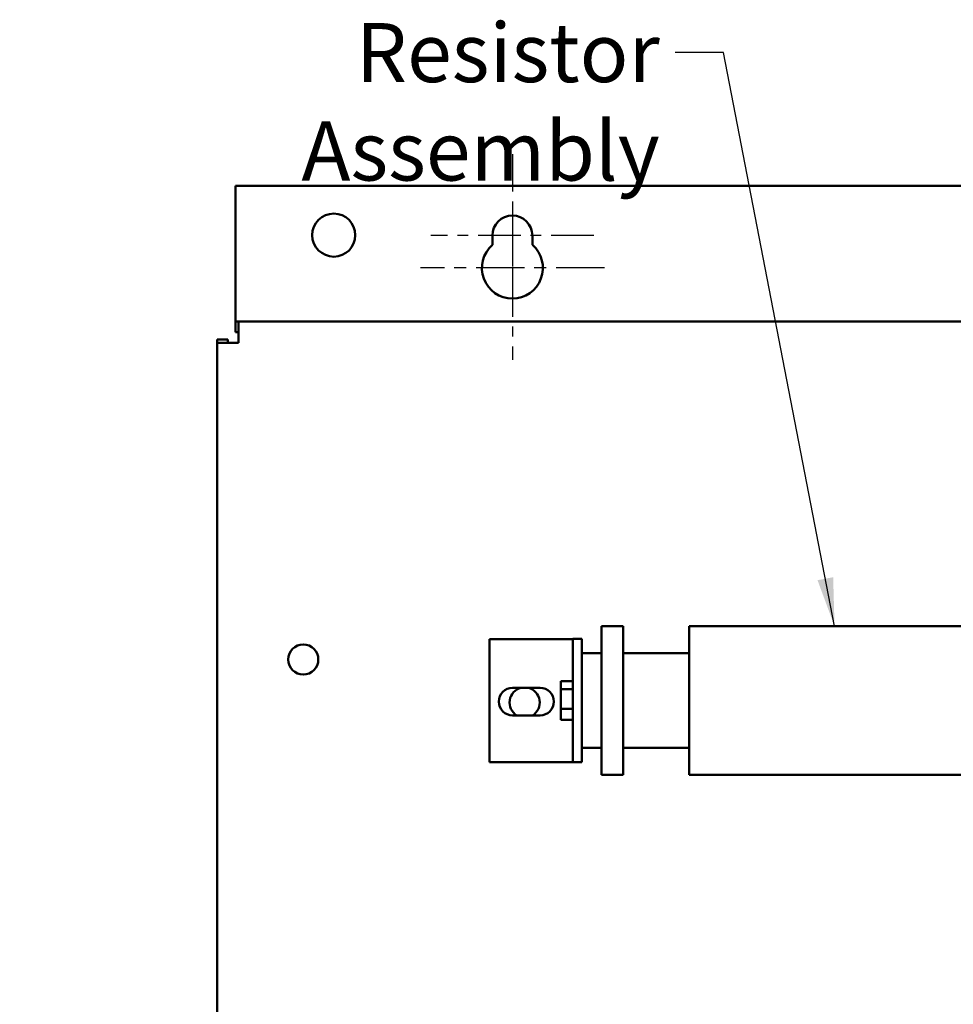
# Model space of a CAD drawing. Units: inches. Extents: x 2 to 108, y 1 to 84.
# Drawn here: x 68 to 78, y 50 to 60 of the extents above; entities that cross this region are included whole.
import ezdxf

# ---------------------------------------------------------------- set-up
doc = ezdxf.new("R2010")
doc.units = ezdxf.units.IN
doc.header["$LTSCALE"] = 5
doc.header["$MEASUREMENT"] = 0
doc.linetypes.add('CHAIN', pattern=[0.7087, 0.4724, -0.0591, 0.1181, -0.0591])
for name, color, linetype, lineweight in [('Center Mark (ANSI)', 7, 'Continuous', 25), ('Symbol (ANSI)', 7, 'Continuous', 25), ('Visible (ANSI)', 7, 'Continuous', 50)]:
    doc.layers.add(name, color=color, linetype=linetype, lineweight=lineweight)
doc.styles.add('Note Text (ANSI)', font='tahoma.ttf')
doc.dimstyles.new('Default (ANSI)$7', dxfattribs={"dimscale": 5, "dimtxt": 0.12, "dimasz": 0.098425, "dimexe": 0.125, "dimexo": 0.0625, "dimgap": 0.031496, "dimtad": 0, "dimtih": 1, "dimtoh": 1, "dimrnd": 1e-08, "dimzin": 0, "dimdsep": 46, "dimtxsty": 'Note Text (ANSI)', "dimcen": 0.09, "dimdle": 0.393701, "dimclrd": 256, "dimclre": 256, "dimclrt": 256, "dimadec": 0, "dimazin": 1, "dimtfac": 1, "dimtofl": 0, "dimtmove": 0, "dimatfit": 3, "dimfxl": 1, "dimtolj": 1, "dimtzin": 4, "dimlwd": -1, "dimlwe": -1, "dimarcsym": 0})

msp = doc.modelspace()

# ---------------------------------------------------------------- linework, layer by layer
at = {"layer": 'Center Mark (ANSI)', "linetype": 'CHAIN', "ltscale": 0.161336}
msp.add_line((73.107, 58.452), (73.107, 56.999), dxfattribs=at)
at = {"layer": 'Center Mark (ANSI)', "linetype": 'CHAIN', "ltscale": 0.173224}
msp.add_line((73.107, 57.919), (73.107, 56.359), dxfattribs=at)
at = {"layer": 'Center Mark (ANSI)', "linetype": 'CHAIN', "ltscale": 0.18389}
msp.add_line((73.935, 57.624), (72.279, 57.624), dxfattribs=at)
at = {"layer": 'Center Mark (ANSI)', "linetype": 'CHAIN', "ltscale": 0.207666}
msp.add_line((74.042, 57.294), (72.172, 57.294), dxfattribs=at)
at = {"layer": 'Visible (ANSI)'}
for p, q in [((70.292, 58.128), (70.292, 56.859)), ((86.923, 58.128), (70.292, 58.128)), ((72.904, 57.528), (72.904, 57.624)), ((73.31, 57.624), (73.31, 57.528)), ((70.292, 56.859), (70.292, 56.751)), ((70.323, 56.751), (70.292, 56.751)), ((70.292, 56.643), (70.292, 56.751)), ((70.323, 56.751), (70.323, 56.535)), ((70.323, 56.751), (86.891, 56.751)), ((70.323, 56.643), (70.292, 56.643)), ((70.215, 56.566), (70.107, 56.566)), ((70.107, 56.566), (70.107, 56.535)), ((70.215, 56.535), (70.215, 56.566)), ((70.323, 56.535), (70.107, 56.535)), ((70.107, 28.967), (70.107, 56.535)), ((74.013, 53.653), (74.013, 52.143)), ((74.013, 53.653), (74.233, 53.653)), ((74.233, 52.143), (74.233, 53.653)), ((74.903, 53.653), (74.903, 52.143)), ((74.903, 53.653), (78.833, 53.653)), ((72.873, 53.521), (73.626, 53.521)), ((72.873, 52.271), (72.873, 53.521)), ((73.72, 53.521), (73.626, 53.521)), ((73.72, 53.525), (73.72, 53.125)), ((73.813, 53.525), (73.72, 53.525)), ((73.813, 53.125), (73.813, 53.525)), ((73.813, 53.378), (74.013, 53.378)), ((74.233, 53.378), (74.903, 53.378)), ((73.72, 53.095), (73.6, 53.095)), ((73.6, 53.012), (73.6, 53.095)), ((73.72, 52.671), (73.72, 53.125)), ((73.813, 53.125), (73.813, 52.671)), ((73.109, 53.027), (73.389, 53.027)), ((73.72, 53.012), (73.6, 53.012)), ((73.6, 52.815), (73.6, 53.012)), ((73.389, 52.747), (73.109, 52.747)), ((73.72, 52.815), (73.6, 52.815)), ((73.6, 52.701), (73.6, 52.815)), ((73.72, 52.701), (73.6, 52.701)), ((73.72, 52.671), (73.72, 52.271)), ((73.813, 52.271), (73.813, 52.671)), ((73.813, 52.418), (74.013, 52.418)), ((74.233, 52.418), (74.903, 52.418)), ((72.873, 52.271), (73.626, 52.271)), ((73.626, 52.271), (73.72, 52.271)), ((73.813, 52.271), (73.72, 52.271)), ((74.013, 52.143), (74.233, 52.143)), ((74.903, 52.143), (78.833, 52.143))]:
    msp.add_line(p, q, dxfattribs=at)
for centre, radius in [((71.292, 57.628), 0.219), ((70.982, 53.315), 0.153)]:
    msp.add_circle(centre, radius, dxfattribs=at)
for centre, radius, start, end in [((73.107, 57.624), 0.203, 0, 180), ((73.107, 57.294), 0.31, 130.9074, 49.0926), ((73.109, 52.887), 0.14, 90, 270), ((73.232, 52.878), 0.154, 103.9136, 238.5883), ((73.232, 52.878), 0.153, 301.4117, 76.0864), ((73.389, 52.887), 0.14, 270, 90)]:
    msp.add_arc(centre, radius, start, end, dxfattribs=at)

# ---------------------------------------------------------------- texts
at = {"layer": 'Symbol (ANSI)', "insert": (74.604, 59.783), "char_height": 0.6, "width": 6.56402, "attachment_point": 3, "style": 'Note Text (ANSI)'}
msp.add_mtext('\\fTahoma|b0|i0;Resistor Assembly', dxfattribs=at)

# ---------------------------------------------------------------- leaders
at = {"layer": 'Symbol (ANSI)', "annotation_type": 0, "has_hookline": 1, "hookline_direction": 1, "text_width": 6.502}
msp.add_leader([(76.38, 53.653), (75.253, 59.483), (74.761, 59.483)], dimstyle='Default (ANSI)$7', override={"dimtad": 0}, dxfattribs=at)

doc.saveas('drawing.dxf')
